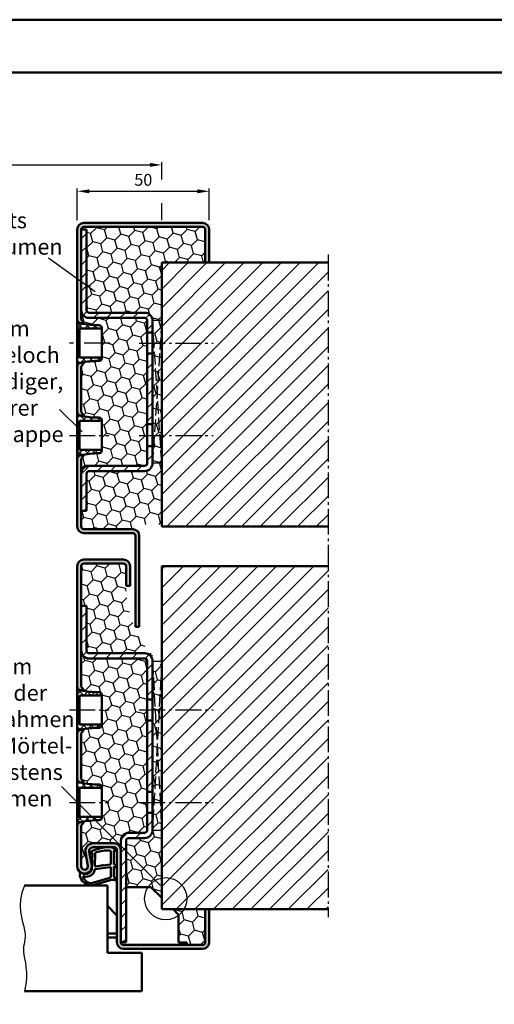
# Model space of a CAD drawing. Units: millimetres. Extents: x 0 to 1680, y -40 to 1188.
# Drawn here: x 235 to 415, y 815 to 1188 of the extents above; entities that cross this region are included whole.
import ezdxf

# ---------------------------------------------------------------- set-up
doc = ezdxf.new("R2010")
doc.units = ezdxf.units.MM
doc.linetypes.add('AM_DIN_F_W050', pattern=[6.25, 4.75, -1.5])
doc.linetypes.add('AM_DIN_G_W050', pattern=[13.75, 9.75, -1.5, 1, -1.5])
for name, color, linetype, lineweight in [('AM_0', 7, 'Continuous', 50), ('AM_1', 14, 'Continuous', 50), ('AM_3', 6, 'AM_DIN_F_W050', 25), ('AM_4', 3, 'Continuous', 25), ('AM_5', 3, 'Continuous', 25), ('AM_6', 2, 'Continuous', 35), ('AM_7', 4, 'AM_DIN_G_W050', 25), ('AM_8', 1, 'Continuous', 25), ('AM_BOR', 7, 'Continuous', 50)]:
    doc.layers.add(name, color=color, linetype=linetype, lineweight=lineweight)
doc.layers.add('AM_12', color=7, linetype='Continuous', lineweight=50, plot=False)
doc.styles.get("Standard").update_dxf_attribs({"font": 'isocp.shx'})
doc.dimstyles.new('AM_DIN', dxfattribs={"dimtxt": 4.5, "dimasz": 4.5, "dimexe": 1, "dimexo": 1, "dimgap": 1.5, "dimtad": 1, "dimdsep": 46, "dimtxsty": 'Standard', "dimcen": 0, "dimclrd": 256, "dimclre": 256, "dimclrt": 2, "dimazin": 2, "dimtp": 0.1, "dimtm": 0.1, "dimtfac": 0.71, "dimtmove": 0, "dimatfit": 3, "dimfxl": 0, "dimlwd": -1, "dimlwe": -1, "dimarcsym": 0})
pattern_1 = [(45, (-5, 0), (-2.474874, 2.474874), [])]
pattern_2 = [(45, (-5, 0), (1.4233136, 5.3118785), [3.175, -6.35]), (165, (-5, 0), (-5.3118785, -1.4233136), [3.175, -6.35]), (105, (-5, 0), (-3.888565, 3.888565), [-6.35, 3.175])]
pattern_3 = [(45, (-5, 0), (-3.535534, 3.535534), [])]
pattern_4 = [(45, (-5, 0), (-1.4142136, 1.4142136), []), (135, (-5, 0), (-1.4142136, -1.4142136), [])]

# ---------------------------------------------------------------- blocks, each defined once
blk = doc.blocks.new('DIN_A3_BOS')
at = {"layer": 'AM_12'}
blk.add_lwpolyline([(0, 0), (420, 0), (420, 297), (0, 297)], close=True, dxfattribs=at)
at = {"layer": 'AM_BOR'}
blk.add_lwpolyline([(20, 10), (410, 10), (410, 287), (20, 287)], close=True, dxfattribs=at)
blk = doc.blocks.new('*D9')
at = {"layer": 'AM_5', "linetype": 'ByBlock'}
for p, q in [((257, 1112), (257, 1124)), ((261.5, 1123), (302.5, 1123)), ((307, 1112), (307, 1124))]:
    blk.add_line(p, q, dxfattribs=at)
at = {"layer": 'AM_5'}
for points in [[(261.5, 1123.75), (261.5, 1122.25), (257, 1123)], [(302.5, 1123.75), (302.5, 1122.25), (307, 1123)]]:
    blk.add_solid(points, dxfattribs=at)
at = {"layer": 'Defpoints', "color": 0}
for p in [(307, 1123), (257, 1111), (307, 1111)]:
    blk.add_point(p, dxfattribs=at)
at = {"layer": 'AM_5', "color": 2, "insert": (282, 1126.75), "char_height": 4.5, "attachment_point": 5}
blk.add_mtext('50', dxfattribs=at)
blk = doc.blocks.new('*D10')
at = {"layer": 'AM_5', "linetype": 'ByBlock'}
for p, q in [((160, 1127.5), (160, 1134)), ((289, 1127.5), (289, 1134)), ((164.5, 1133), (284.5, 1133)), ((160, 1112), (160, 1118.5)), ((289, 1112), (289, 1118.5))]:
    blk.add_line(p, q, dxfattribs=at)
at = {"layer": 'AM_5'}
for points in [[(164.5, 1133.75), (164.5, 1132.25), (160, 1133)], [(284.5, 1133.75), (284.5, 1132.25), (289, 1133)]]:
    blk.add_solid(points, dxfattribs=at)
at = {"layer": 'Defpoints', "color": 0}
for p in [(289, 1133), (160, 1111), (289, 1111)]:
    blk.add_point(p, dxfattribs=at)
at = {"layer": 'AM_5', "color": 2, "insert": (224.5, 1136.75), "char_height": 4.5, "attachment_point": 5}
blk.add_mtext('RRB', dxfattribs=at)

msp = doc.modelspace()

# ---------------------------------------------------------------- hatches: boundary and pattern name
at = {"layer": 'AM_8'}
h = msp.add_hatch(color=256, dxfattribs=at)
h.dxf.hatch_style = 1
h.paths.add_polyline_path([(304.5, 1111), (259.5, 1111, 0.4142136), (257, 1108.5), (257, 1074.447, 0.3383991), (258.106, 1073), (259.5, 1073), (258.5, 1074.447), (258.5, 1108.5, -0.4142136), (259.5, 1109.5), (304.5, 1109.5, -0.4142136), (305.5, 1108.5), (305.5, 1096), (307, 1096), (307, 1108.5, 0.4142136)])
h = msp.add_hatch(dxfattribs=at)
h.set_pattern_fill('HONEY', color=256, angle=45)
h.set_pattern_definition(pattern_2)
h.paths.add_polyline_path([(305.5, 1108.5, 0.4142136), (304.5, 1109.5), (259.5, 1109.5, 0.4142136), (258.5, 1108.5), (260.5, 1108.5), (260.5, 1078, 0.4142136), (261.5, 1077), (282.5, 1077, -0.4142136), (285.5, 1074), (285.5, 1020, -0.4142136), (282.5, 1017), (261.5, 1017, 0.4142136), (260.5, 1016), (260.5, 1002), (258.5, 1002), (258.5, 996, 0.4142136), (259.5, 995), (278, 995, -0.4142136), (280.5, 992.5, -0.652714), (289, 996), (289, 1096), (305.5, 1096)])
h = msp.add_hatch(dxfattribs=at)
h.set_pattern_fill('_U', color=256, scale=3.5, angle=45, pattern_type=0)
h.set_pattern_definition(pattern_1)
h.paths.add_polyline_path([(282.5, 1077), (261.5, 1077, -0.4142136), (260.5, 1078), (260.5, 1108.5), (258.5, 1108.5), (258.5, 1078, 0.4142136), (261.5, 1075), (282.5, 1075, -0.4142136), (283.5, 1074), (283.5, 1069.5), (285.5, 1069.5), (285.5, 1074, 0.4142136)])
h = msp.add_hatch(dxfattribs=at)
h.set_pattern_fill('_U', color=256, scale=5, angle=45, pattern_type=0)
h.set_pattern_definition(pattern_3)
h.paths.add_polyline_path([(352, 1096), (289, 1096), (289, 996), (352, 996)])
h = msp.add_hatch(dxfattribs=at)
h.set_pattern_fill('HONEY', color=256, angle=45)
h.set_pattern_definition(pattern_2)
h.paths.add_polyline_path([(283.5, 1074, 0.4142136), (282.5, 1075), (261.5, 1075, -0.4142136), (258.5, 1078), (258.5, 1074.447), (259.5, 1073), (259.5, 1072.734, 0.0416446), (265.3, 1072.25, -0.4142136), (266.3, 1071.25), (266.3, 1059.75, -0.4142136), (265.3, 1058.75, 0.0416446), (259.5, 1058.266), (259.5, 1058), (258.5, 1056.553), (258.5, 1039.447), (259.5, 1038), (259.5, 1037.734, 0.0416446), (265.3, 1037.25, -0.4142136), (266.3, 1036.25), (266.3, 1024.75, -0.4142136), (265.3, 1023.75, 0.0416446), (259.5, 1023.266), (259.5, 1023), (258.5, 1021.553), (258.5, 1016, -0.4142136), (261.5, 1019), (282.5, 1019, 0.4142136), (283.5, 1020)])
h = msp.add_hatch(dxfattribs=at)
h.set_pattern_fill('_U', color=256, scale=2, angle=45, double=1, pattern_type=0)
h.set_pattern_definition(pattern_4)
h.paths.add_polyline_path([(265.3, 1072.25, -0.0518943), (258.093, 1073), (257.5, 1073), (257.5, 1073.329, -0.0800361), (257.199, 1073.7), (257, 1073.7), (257, 1057.3), (257.199, 1057.3, -0.0800361), (257.5, 1057.671), (257.5, 1058), (258.093, 1058, -0.0518943), (265.3, 1058.75, 0.4142136), (266.3, 1059.75), (266.3, 1060), (257.8, 1060), (257.8, 1071), (266.3, 1071), (266.3, 1071.25, 0.4142136)])
h = msp.add_hatch(dxfattribs=at)
h.set_pattern_fill('_U', color=256, scale=3.5, angle=45, pattern_type=0)
h.set_pattern_definition(pattern_1)
h.paths.add_polyline_path([(285.5, 1061.5), (283.5, 1061.5), (283.5, 1034.75), (285.5, 1034.75)])
h = msp.add_hatch(color=256, dxfattribs=at)
h.dxf.hatch_style = 1
h.paths.add_polyline_path([(258.5, 1056.553), (259.5, 1058), (258.106, 1058, 0.3383991), (257, 1056.553), (257, 1039.447, 0.3383991), (258.106, 1038), (259.5, 1038), (258.5, 1039.447)])
h = msp.add_hatch(dxfattribs=at)
h.set_pattern_fill('_U', color=256, scale=2, angle=45, double=1, pattern_type=0)
h.set_pattern_definition(pattern_4)
h.paths.add_polyline_path([(265.3, 1037.25, -0.0518943), (258.093, 1038), (257.5, 1038), (257.5, 1038.329, -0.0800361), (257.199, 1038.7), (257, 1038.7), (257, 1022.3), (257.199, 1022.3, -0.0800361), (257.5, 1022.671), (257.5, 1023), (258.093, 1023, -0.0518943), (265.3, 1023.75, 0.4142136), (266.3, 1024.75), (266.3, 1025), (257.8, 1025), (257.8, 1036), (266.3, 1036), (266.3, 1036.25, 0.4142136)])
h = msp.add_hatch(dxfattribs=at)
h.set_pattern_fill('_U', color=256, scale=3.5, angle=45, pattern_type=0)
h.set_pattern_definition(pattern_1)
h.paths.add_polyline_path([(285.5, 1020), (285.5, 1026.5), (283.5, 1026.5), (283.5, 1020, -0.4142136), (282.5, 1019), (261.5, 1019, 0.4142136), (258.5, 1016), (258.5, 1002), (260.5, 1002), (260.5, 1016, -0.4142136), (261.5, 1017), (282.5, 1017, 0.4142136)])
h = msp.add_hatch(color=256, dxfattribs=at)
h.dxf.hatch_style = 1
h.paths.add_polyline_path([(258.5, 1021.553), (259.5, 1023), (258.106, 1023, 0.3383991), (257, 1021.553), (257, 996, 0.4142136), (259.5, 993.5), (278, 993.5, -0.4142136), (279, 992.5), (279, 958), (280.5, 958), (280.5, 992.5, 0.4142136), (278, 995), (259.5, 995, -0.4142136), (258.5, 996)])
h = msp.add_hatch(color=256, dxfattribs=at)
h.dxf.hatch_style = 1
h.paths.add_polyline_path([(274.5, 983.5), (259.5, 983.5, 0.4142136), (257, 981), (257, 935.447, 0.3383991), (258.106, 934), (259.5, 934), (258.5, 935.447), (258.5, 981, -0.4142136), (259.5, 982), (274.5, 982, -0.4142136), (275.5, 981), (275.5, 973.5), (277, 973.5), (277, 981, 0.4142136)])
h = msp.add_hatch(dxfattribs=at)
h.set_pattern_fill('HONEY', color=256, angle=45)
h.set_pattern_definition(pattern_2)
h.paths.add_polyline_path([(275.5, 973.5), (275.5, 981, 0.4142136), (274.5, 982), (259.5, 982, 0.4142136), (258.5, 981), (258.5, 966), (260.5, 966), (260.5, 949, 0.4142136), (261.5, 948), (282.5, 948, -0.4142136), (285.5, 945), (285.5, 881, -0.4142136), (282.5, 878), (276.5, 878, 0.4142136), (275.5, 877), (275.5, 859.4), (284.905, 859.4), (289, 855.305), (289, 943.538, -0.2148798)])
h = msp.add_hatch(dxfattribs=at)
h.set_pattern_fill('_U', color=256, scale=5, angle=45, pattern_type=0)
h.set_pattern_definition(pattern_3)
h.paths.add_polyline_path([(352, 981), (289, 981), (289, 851), (352, 851)])
h = msp.add_hatch(dxfattribs=at)
h.set_pattern_fill('_U', color=256, scale=3.5, angle=45, pattern_type=0)
h.set_pattern_definition(pattern_1)
h.paths.add_polyline_path([(282.5, 948), (261.5, 948, -0.4142136), (260.5, 949), (260.5, 966), (258.5, 966), (258.5, 949, 0.4142136), (261.5, 946), (282.5, 946, -0.4142136), (283.5, 945), (283.5, 930.5), (285.5, 930.5), (285.5, 945, 0.4142136)])
h = msp.add_hatch(dxfattribs=at)
h.set_pattern_fill('HONEY', color=256, angle=45)
h.set_pattern_definition(pattern_2)
h.paths.add_polyline_path([(283.5, 945, 0.4142136), (282.5, 946), (261.5, 946, -0.4142136), (258.5, 949), (258.5, 935.447), (259.5, 934), (259.5, 933.734, 0.0416446), (265.3, 933.25, -0.4142136), (266.3, 932.25), (266.3, 920.75, -0.4142136), (265.3, 919.75, 0.0416446), (259.5, 919.266), (259.5, 919), (258.5, 917.553), (258.5, 900.447), (259.5, 899), (259.5, 898.734, 0.0416446), (265.3, 898.25, -0.4142136), (266.3, 897.25), (266.3, 885.75, -0.4142136), (265.3, 884.75, 0.0416446), (259.5, 884.266), (259.5, 884), (258.5, 882.553), (258.5, 867.25, 1.0968549), (260.979, 867.479), (260.051, 872.449, -0.4693847), (263, 876), (271, 876, -0.4142136), (273.5, 873.5), (273.5, 877, -0.4142136), (276.5, 880), (282.5, 880, 0.4142136), (283.5, 881)])
h = msp.add_hatch(dxfattribs=at)
h.set_pattern_fill('_U', color=256, scale=2, angle=45, double=1, pattern_type=0)
h.set_pattern_definition(pattern_4)
h.paths.add_polyline_path([(265.3, 933.25, -0.0518943), (258.093, 934), (257.5, 934), (257.5, 934.329, -0.0800361), (257.199, 934.7), (257, 934.7), (257, 918.3), (257.199, 918.3, -0.0800361), (257.5, 918.671), (257.5, 919), (258.093, 919, -0.0518943), (265.3, 919.75, 0.4142136), (266.3, 920.75), (266.3, 921), (257.8, 921), (257.8, 932), (266.3, 932), (266.3, 932.25, 0.4142136)])
h = msp.add_hatch(dxfattribs=at)
h.set_pattern_fill('_U', color=256, scale=3.5, angle=45, pattern_type=0)
h.set_pattern_definition(pattern_1)
h.paths.add_polyline_path([(285.5, 922.5), (283.5, 922.5), (283.5, 895.5), (285.5, 895.5)])
h = msp.add_hatch(color=256, dxfattribs=at)
h.dxf.hatch_style = 1
h.paths.add_polyline_path([(258.5, 917.553), (259.5, 919), (258.106, 919, 0.3383991), (257, 917.553), (257, 900.447, 0.3383991), (258.106, 899), (259.5, 899), (258.5, 900.447)])
h = msp.add_hatch(dxfattribs=at)
h.set_pattern_fill('_U', color=256, scale=2, angle=45, double=1, pattern_type=0)
h.set_pattern_definition(pattern_4)
h.paths.add_polyline_path([(265.3, 884.75, 0.4142136), (266.3, 885.75), (266.3, 886), (257.8, 886), (257.8, 897), (266.3, 897), (266.3, 897.25, 0.4142136), (265.3, 898.25, -0.0518943), (258.093, 899), (257.5, 899), (257.5, 899.329, -0.0800361), (257.199, 899.7), (257, 899.7), (257, 883.3), (257.199, 883.3, -0.0800361), (257.5, 883.671), (257.5, 884), (258.093, 884, -0.0518943)])
h = msp.add_hatch(dxfattribs=at)
h.set_pattern_fill('_U', color=256, scale=3.5, angle=45, pattern_type=0)
h.set_pattern_definition(pattern_1)
h.paths.add_polyline_path([(285.5, 881), (285.5, 887.5), (283.5, 887.5), (283.5, 881, -0.4142136), (282.5, 880), (276.5, 880, 0.4142136), (273.5, 877), (273.5, 838.5), (275.5, 838.5), (275.5, 877, -0.4142136), (276.5, 878), (282.5, 878, 0.4142136)])
h = msp.add_hatch(color=256, dxfattribs=at)
h.dxf.hatch_style = 1
h.paths.add_polyline_path([(271, 876), (263, 876, 0.4693847), (260.051, 872.449), (260.979, 867.479, -1.0968549), (258.5, 867.25), (258.5, 882.553), (259.5, 884), (258.106, 884, 0.3383991), (257, 882.553), (257, 867.25, 1.0968549), (262.453, 867.755), (261.525, 872.725, -0.4693847), (263, 874.5), (271, 874.5, -0.4142136), (272, 873.5), (272, 838.5, 0.4142136), (274.5, 836), (304.5, 836, 0.4142136), (307, 838.5), (307, 851), (305.5, 851), (305.5, 838.5, -0.4142136), (304.5, 837.5), (274.5, 837.5, -0.4142136), (273.5, 838.5), (273.5, 873.5, 0.4142136)])
h = msp.add_hatch(dxfattribs=at)
h.set_pattern_fill('HONEY', color=256, angle=45)
h.set_pattern_definition(pattern_2)
h.paths.add_polyline_path([(305.5, 851), (293.305, 851), (295.4, 848.905), (295.4, 838.4), (298.5, 838.4), (298.5, 837.5), (304.5, 837.5, 0.4142136), (305.5, 838.5)])

# ---------------------------------------------------------------- linework, layer by layer
at = {"layer": 'AM_0'}
for p, q in [((257, 996), (257, 1108.5)), ((258.5, 1108.5), (260.5, 1108.5)), ((258.5, 1108.5), (258.5, 1074.447)), ((259.5, 1111), (304.5, 1111)), ((304.5, 1109.5), (259.5, 1109.5)), ((260.5, 1108.5), (260.5, 1078)), ((305.5, 1096), (305.5, 1108.5)), ((307, 1108.5), (307, 1096)), ((289, 996), (289, 1096)), ((289, 1096), (352, 1096)), ((258.5, 1074.447), (259.5, 1073)), ((261.5, 1077), (282.5, 1077)), ((261.5, 1075), (282.5, 1075)), ((257.199, 1073.7), (257, 1073.7)), ((257.5, 1073.329), (257.5, 1073)), ((259.5, 1073), (257.5, 1073)), ((266.3, 1071), (257.8, 1071)), ((257.8, 1071), (257.8, 1060)), ((259.5, 1073), (259.5, 1072.734)), ((266.3, 1071.25), (266.3, 1059.75)), ((283.5, 1074), (283.5, 1020)), ((285.5, 1074), (285.5, 1020)), ((283.5, 1069.5), (285.5, 1069.5)), ((266.3, 1060), (257.8, 1060)), ((283.5, 1061.5), (285.5, 1061.5)), ((257.199, 1057.3), (257, 1057.3)), ((259.5, 1058), (257.5, 1058)), ((257.5, 1057.671), (257.5, 1058)), ((258.5, 1056.553), (259.5, 1058)), ((258.5, 1056.553), (258.5, 1039.447)), ((259.5, 1058), (259.5, 1058.266)), ((257.199, 1038.7), (257, 1038.7)), ((257.5, 1038.329), (257.5, 1038)), ((259.5, 1038), (257.5, 1038)), ((258.5, 1039.447), (259.5, 1038)), ((259.5, 1038), (259.5, 1037.734)), ((266.3, 1036), (257.8, 1036)), ((257.8, 1036), (257.8, 1025)), ((266.3, 1036.25), (266.3, 1024.75)), ((283.5, 1034.75), (285.5, 1034.75)), ((283.5, 1026.5), (285.5, 1026.5)), ((257.199, 1022.3), (257, 1022.3)), ((259.5, 1023), (257.5, 1023)), ((257.5, 1022.671), (257.5, 1023)), ((266.3, 1025), (257.8, 1025)), ((258.5, 1021.553), (259.5, 1023)), ((259.5, 1023), (259.5, 1023.266)), ((258.5, 1021.553), (258.5, 996)), ((261.5, 1019), (282.5, 1019)), ((260.5, 1002), (260.5, 1016)), ((261.5, 1017), (282.5, 1017)), ((260.5, 1002), (258.5, 1002)), ((352, 996), (289, 996)), ((259.5, 995), (278, 995)), ((278, 993.5), (259.5, 993.5)), ((279, 958), (279, 992.5)), ((280.5, 992.5), (280.5, 958)), ((257, 867.25), (257, 981)), ((258.5, 981), (258.5, 935.447)), ((259.5, 983.5), (274.5, 983.5)), ((274.5, 982), (259.5, 982)), ((275.5, 973.5), (275.5, 981)), ((277, 981), (277, 973.5)), ((289, 981), (352, 981)), ((289, 851), (289, 981)), ((277, 973.5), (275.5, 973.5)), ((258.5, 966), (260.5, 966)), ((260.5, 966), (260.5, 949)), ((280.5, 958), (279, 958)), ((282.5, 948), (261.5, 948)), ((282.5, 946), (261.5, 946)), ((283.5, 945), (283.5, 881)), ((285.5, 881), (285.5, 945)), ((257.199, 934.7), (257, 934.7)), ((257.5, 934.329), (257.5, 934)), ((259.5, 934), (257.5, 934)), ((258.5, 935.447), (259.5, 934)), ((259.5, 934), (259.5, 933.734)), ((266.3, 932), (257.8, 932)), ((257.8, 932), (257.8, 921)), ((266.3, 932.25), (266.3, 920.75)), ((283.5, 930.5), (285.5, 930.5)), ((283.5, 922.5), (285.5, 922.5)), ((257.199, 918.3), (257, 918.3)), ((259.5, 919), (257.5, 919)), ((257.5, 918.671), (257.5, 919)), ((266.3, 921), (257.8, 921)), ((258.5, 917.553), (259.5, 919)), ((259.5, 919), (259.5, 919.266)), ((258.5, 917.553), (258.5, 900.447)), ((257.199, 899.7), (257, 899.7)), ((257.5, 899.329), (257.5, 899)), ((259.5, 899), (257.5, 899)), ((258.5, 900.447), (259.5, 899)), ((259.5, 899), (259.5, 898.734)), ((266.3, 897), (257.8, 897)), ((257.8, 897), (257.8, 886)), ((266.3, 897.25), (266.3, 885.75)), ((283.5, 895.5), (285.5, 895.5)), ((266.3, 886), (257.8, 886)), ((259.5, 884), (259.5, 884.266)), ((283.5, 887.5), (285.5, 887.5)), ((257.199, 883.3), (257, 883.3)), ((259.5, 884), (257.5, 884)), ((257.5, 883.671), (257.5, 884)), ((258.5, 882.553), (259.5, 884)), ((258.5, 882.553), (258.5, 867.25)), ((273.5, 877), (273.5, 838.5)), ((275.5, 838.5), (275.5, 877)), ((282.5, 880), (276.5, 880)), ((282.5, 878), (276.5, 878)), ((263, 876), (271, 876)), ((271, 874.5), (263, 874.5)), ((272, 838.5), (272, 873.5)), ((273.5, 873.5), (273.5, 838.5)), ((260.979, 867.479), (260.051, 872.449)), ((261.525, 872.725), (262.453, 867.755)), ((268.5, 860), (237, 860)), ((268.5, 860), (268.5, 834.5)), ((272, 848.625), (268.5, 852.3)), ((289, 851), (352, 851)), ((305.5, 838.5), (305.5, 851)), ((307, 851), (307, 838.5)), ((272, 841.8), (268.5, 841.8)), ((272, 840.3), (268.5, 840.3)), ((273.5, 838.5), (275.5, 838.5)), ((274.5, 837.5), (304.5, 837.5)), ((304.5, 836), (274.5, 836)), ((298.5, 838.4), (295.4, 838.4)), ((268.5, 834.5), (281.5, 834.5)), ((281.5, 820), (281.5, 834.5)), ((281.5, 820), (237, 820)), ((281.5, 820), (237, 820))]:
    msp.add_line(p, q, dxfattribs=at)
at = {"layer": 'AM_0', "ltscale": 0.5}
for p, q in [((275.5, 859.4), (284.905, 859.4)), ((284.905, 859.4), (289, 855.305)), ((293.305, 851), (295.4, 848.905)), ((295.4, 838.4), (295.4, 848.905)), ((298.5, 837.5), (298.5, 838.4))]:
    msp.add_line(p, q, dxfattribs=at)
at = {"layer": 'AM_0'}
for centre, radius, start, end in [((259.5, 1108.5), 2.5, 90, 180), ((259.5, 1108.5), 1, 90, 180), ((304.5, 1108.5), 2.5, 0, 90), ((304.5, 1108.5), 1, 0, 90), ((261.5, 1078), 3, 180, 270), ((261.5, 1078), 1, 180, 270), ((258.5, 1074.447), 1.5, 180, 258.28843), ((282.5, 1074), 3, 0, 90), ((282.5, 1074), 1, 0, 90), ((265.3, 1107.25), 35, 258.28843, 270), ((265.3, 1071.25), 1, 0, 90), ((265.3, 1059.75), 1, 270, 0), ((258.5, 1056.553), 1.5, 101.71157, 180), ((265.3, 1023.75), 35, 90, 101.71157), ((258.5, 1039.447), 1.5, 180, 258.28843), ((265.3, 1072.25), 35, 258.28843, 270), ((265.3, 1036.25), 1, 0, 90), ((258.5, 1021.553), 1.5, 101.71157, 180), ((265.3, 988.75), 35, 90, 101.71157), ((265.3, 1024.75), 1, 270, 0), ((261.5, 1016), 3, 90, 180), ((282.5, 1020), 3, 270, 0), ((282.5, 1020), 1, 270, 0), ((261.5, 1016), 1, 90, 180), ((259.5, 996), 2.5, 180, 270), ((259.5, 996), 1, 180, 270), ((278, 992.5), 2.5, 0, 90), ((278, 992.5), 1, 0, 90), ((259.5, 981), 2.5, 90, 180), ((259.5, 981), 1, 90, 180), ((274.5, 981), 2.5, 0, 90), ((274.5, 981), 1, 0, 90), ((261.5, 949), 3, 180, 270), ((261.5, 949), 1, 180, 270), ((282.5, 945), 3, 0, 90), ((282.5, 945), 1, 0, 90), ((258.5, 935.447), 1.5, 180, 258.28843), ((265.3, 968.25), 35, 258.28843, 270), ((265.3, 932.25), 1, 0, 90), ((258.5, 917.553), 1.5, 101.71157, 180), ((265.3, 884.75), 35, 90, 101.71157), ((265.3, 920.75), 1, 270, 0), ((258.5, 900.447), 1.5, 180, 258.28843), ((265.3, 933.25), 35, 258.28843, 270), ((265.3, 897.25), 1, 0, 90), ((258.5, 882.553), 1.5, 101.71157, 180), ((265.3, 849.75), 35, 90, 101.71157), ((265.3, 885.75), 1, 270, 0), ((282.5, 881), 3, 270, 0), ((282.5, 881), 1, 270, 0), ((276.5, 877), 3, 90, 180), ((276.5, 877), 1, 90, 180), ((263, 873), 3, 90, 190.57858), ((263, 873), 1.5, 90, 190.57858), ((271, 873.5), 2.5, 0, 90), ((271, 873.5), 1, 0, 90), ((259.75, 867.25), 2.75, 180, 10.57858), ((259.75, 867.25), 1.25, 180, 10.57858), ((274.5, 838.5), 2.5, 180, 270), ((274.5, 838.5), 1, 180, 270), ((304.5, 838.5), 1, 270, 0), ((304.5, 838.5), 2.5, 270, 0)]:
    msp.add_arc(centre, radius, start, end, dxfattribs=at)
at = {"layer": 'AM_1'}
for points in [[(271.85, 873.55, -0.8225617), (271.647, 872.998), (270.797, 873.172), (270.797, 868.205), (271.919, 867.331, -0.7467354), (271.824, 867.009), (270.797, 866.994), (270.797, 863.544, 0.2039215), (270.951, 863.184), (271.938, 862.238, -0.8105302), (271.731, 861.906), (271.632, 861.941, 0.1645), (269.958, 862.13), (262.652, 860.042, -0.0661149), (261.805, 860.017, -0.2820378), (257.943, 863.672, -0.1590275), (258.041, 864.715, -0.3764163), (258.282, 864.824), (259.699, 864.345, 0.3762127), (262.514, 866.14), (262.794, 872.254), (262.172, 872.078, -0.7987948), (261.965, 872.685, -0.1245897), (269.239, 874.493, -0.1623187)], [(269.747, 872.755), (269.747, 868.297, -0.3782425), (269.485, 867.999), (266.828, 867.629, -0.236068), (266.743, 867.659), (266.639, 867.767, 0.5), (266.481, 867.747), (266.406, 867.616, -0.236068), (266.332, 867.567), (263.77, 867.215, -0.4511235), (263.601, 867.364), (263.786, 872.119, -0.3316729), (264.143, 872.598, -0.0849517), (269.249, 873.255, -0.4135048)], [(269.747, 866.77), (269.747, 863.558, -0.3015522), (269.289, 862.867), (262.432, 860.919, -0.0278584), (262.01, 860.894, -0.2581461), (259.196, 863.249, -0.6319644), (259.46, 863.483, 0.4552489), (263.601, 866.007, -0.3823944), (263.776, 866.208), (269.495, 866.993, -0.4511235)]]:
    msp.add_lwpolyline(points, format="xyb", close=True, dxfattribs=at)
at = {"layer": 'AM_3', "linetype": 'Continuous'}
for p, q in [((289, 1074), (285.5, 1074)), ((289, 1020), (285.5, 1020)), ((285.5, 881), (289, 881))]:
    msp.add_line(p, q, dxfattribs=at)
at = {"layer": 'AM_3'}
for p, q in [((289, 1020), (285.5, 1074)), ((289, 1074), (285.5, 1020)), ((285.5, 1020), (285.5, 1020)), ((285.5, 945), (289, 945)), ((285.5, 945), (289, 881)), ((289, 945), (285.5, 881))]:
    msp.add_line(p, q, dxfattribs=at)
at = {"layer": 'AM_4'}
for p, q in [((263.751, 1084.92), (246.074, 1097.598)), ((258.802, 1031.87), (250.316, 1040.355)), ((258.802, 1031.87), (250.316, 1040.355)), ((288.5, 860), (251.023, 897.477))]:
    msp.add_line(p, q, dxfattribs=at)
msp.add_lwpolyline([(237, 860), (236.005, 857.28), (235.488, 854.714), (235.351, 852.31), (235.501, 850.075), (235.841, 848.018), (236.276, 846.147), (236.71, 844.469), (237.046, 842.993), (237.214, 841.718), (237.232, 840.607), (237.144, 839.617), (236.993, 838.701), (236.822, 837.815), (236.674, 836.915), (236.592, 835.954), (236.619, 834.889), (236.781, 833.68), (237.034, 832.309), (237.315, 830.765), (237.564, 829.033), (237.719, 827.103), (237.718, 824.963), (237.499, 822.599), (237, 820)], dxfattribs=at)
msp.add_circle((290.5, 855), 8, dxfattribs=at)
at = {"layer": 'AM_7'}
for p, q in [((352, 1099), (352, 848)), ((269.3, 1065.5), (254, 1065.5)), ((280.5, 1065.5), (308.5, 1065.5)), ((254, 1030.5), (269, 1030.5)), ((280.5, 1030.5), (308.5, 1030.5)), ((254, 926.5), (269, 926.5)), ((280.5, 926.5), (308.5, 926.5)), ((254, 891.5), (269, 891.5)), ((280.5, 891.5), (308.5, 891.5))]:
    msp.add_line(p, q, dxfattribs=at)

# ---------------------------------------------------------------- block references
at = {"layer": 'AM_0', "lineweight": 0, "xscale": 2, "yscale": 2, "zscale": 2}
msp.add_blockref('DIN_A3_BOS', (0, 594), dxfattribs=at)

# ---------------------------------------------------------------- texts
at = {"layer": 'AM_6', "char_height": 6, "width": 65, "attachment_point": 1}
for s, insert in [('{\\W7.50604;\\C2; \\W1;bauseits\\P{\\W4.243237; }verschäumen}', (192, 1115)), ('{\\W8.67949;\\C2; \\W1;14,9mm \\P{\\W4.621362; }Montageloch\\P{\\W4.354166; }mit bündiger, \\P{\\W6.123458; }sichtbarer \\P{\\W4.166666; }Abdeckkappe}', (192, 1074)), ('{\\W7.87136;\\C2; \\W1;Wand im\\P{\\W5.416666; }Bereich der \\P{\\W2.246362; }Bandaufnahmen\\P{\\W1.868237; }und des Mörtel-\\P{\\W2.837828; }schutzkastens\\P{\\W5.743237; }ausnehmen}', (192, 946))]:
    msp.add_mtext(s, dxfattribs=dict(at, insert=insert))

# ---------------------------------------------------------------- dimensions: what is measured, and where the dimension line sits
at = {"layer": 'AM_5'}
dim = msp.add_linear_dim(base=(289, 1133), p1=(160, 1111), p2=(289, 1111), text='RRB', dimstyle='AM_DIN', override={"dimtol": 0, "dimlim": 0, "dimtp": 0.1, "dimtm": 0.1, "dimtfac": 0.71, "dimtdec": 1, "dimtolj": 0, "dimtzin": 8}, dxfattribs=at)
dim.commit()
dim.dimension.update_dxf_attribs({"geometry": '*D10', "text_midpoint": (224.5, 1136.75)})
dim = msp.add_linear_dim(base=(307, 1123), p1=(257, 1111), p2=(307, 1111), dimstyle='AM_DIN', override={"dimtol": 0, "dimlim": 0, "dimtp": 0.1, "dimtm": 0.1, "dimtfac": 0.71, "dimtdec": 1, "dimtolj": 0, "dimtzin": 8}, dxfattribs=at)
dim.commit()
dim.dimension.update_dxf_attribs({"geometry": '*D9', "text_midpoint": (282, 1126.75)})

doc.saveas('drawing.dxf')
